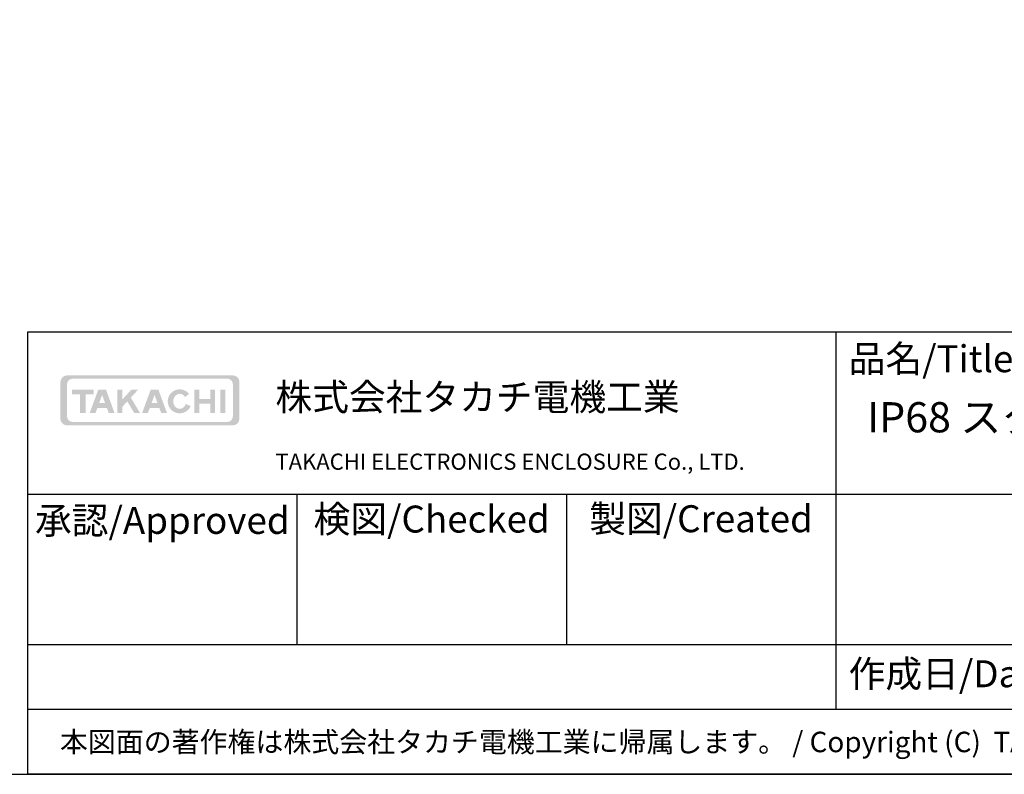
# Model space of a CAD drawing. Units: millimetres. Extents: x 0 to 403, y 1 to 281.
# Drawn here: x 210 to 301, y 1 to 71 of the extents above; entities that cross this region are included whole.
import ezdxf
from ezdxf.enums import TextEntityAlignment as Align

# ---------------------------------------------------------------- set-up
doc = ezdxf.new("R2010")
doc.units = ezdxf.units.MM
doc.header["$LTSCALE"] = 0.2
doc.layers.add('AM_8', color=1, linetype='Continuous', lineweight=25)
doc.layers.add('RAHM2', color=1, linetype='Continuous')
doc.styles.get("Standard").update_dxf_attribs({"font": 'ISOCP.SHX', "bigfont": 'bigfont.shx'})

# ---------------------------------------------------------------- blocks, each defined once
blk = doc.blocks.new('A$C0FAF06CF')
at = {"layer": 'AM_8'}
h = blk.add_hatch(color=1, dxfattribs=at)
edge = h.paths.add_edge_path()
edge.add_line((-8.013599999999968, -2.41150000000041), (8.013600000000068, -2.411500000000414))
edge.add_arc((8.013600000000054, -1.773380000000512), 0.6381199999999012, 270, 360)
edge.add_line((8.651719999999955, -1.773380000000512), (8.651719999999967, 1.773379999999486))
edge.add_arc((8.013600000000025, 1.773379999999429), 0.638119999999958, 5.1039e-12, 90.00000000000126)
edge.add_line((8.013599999999997, 2.41149999999939), (-8.013599999999997, 2.411499999999387))
edge.add_arc((-8.013600000000025, 1.773379999999436), 0.638119999999951, 89.99999999999682, 179.9999999999955)
edge.add_line((-8.651719999999983, 1.773379999999486), (-8.651719999999983, -1.773380000000505))
edge.add_arc((-8.013600000000025, -1.773380000000457), 0.638119999999951, 180.0000000000043, 270.0000000000045)
edge = h.paths.add_edge_path(flags=16)
edge.add_line((-7.47193999999996, 2.092439999999486), (7.471940000000017, 2.092439999999479))
edge.add_arc((7.471940000000046, 1.550779999999479), 0.5416600000000003, 7.958078640513122e-13, 90.00000000000148, ccw=False)
edge.add_line((8.013600000000025, 1.550779999999486), (8.013600000000025, -1.550780000000505))
edge.add_arc((7.471940000000017, -1.550780000000502), 0.5416600000000074, 270, 359.99999999999966, ccw=False)
edge.add_line((7.471940000000017, -2.092440000000506), (-7.47193999999996, -2.092440000000513))
edge.add_arc((-7.47193999999996, -1.550780000000505), 0.5416600000000074, 180, 270, ccw=False)
edge.add_line((-8.013599999999968, -1.550780000000505), (-8.013599999999968, 1.550779999999486))
edge.add_arc((-7.47193999999996, 1.550779999999486), 0.5416600000000003, 90, 180, ccw=False)
for points in [[(-5.453699999999969, 0.5935999999994924), (-5.453699999999969, 1.038799999999492), (-7.531299999999987, 1.038799999999492), (-7.531299999999987, 0.5935999999994924), (-6.759619999999983, 0.5935999999994924), (-6.759619999999983, -1.224300000000516), (-6.225379999999972, -1.224300000000516), (-6.225379999999972, 0.5935999999994924)], [(-3.146079999999983, 1.038799999999492), (-3.146079999999983, -1.224300000000516), (-2.671199999999942, -1.224300000000516), (-2.671199999999942, -0.6184186206901412), (-2.193432261217481, -0.1027759420753025), (-1.520149446800417, -1.224300000000516), (-0.9571799999999939, -1.224300000000516), (-1.851807874889658, 0.2659306476478651), (-1.135707252964408, 1.038799999999492), (-1.788279380580377, 1.038799999999492), (-2.671199999999942, 0.085886028951558), (-2.671199999999942, 1.038799999999492)], [(4.304715008555604, 1.038799999999492), (4.304715008555604, -1.224300000000516), (4.775885008555576, -1.224300000000516), (4.775885008555576, -0.315350000000512), (5.829525008555606, -0.315350000000512), (5.829525008555606, -1.224300000000516), (6.300695008555578, -1.224300000000516), (6.300695008555578, 1.038799999999492), (5.829525008555606, 1.038799999999492), (5.829525008555606, 0.1298499999994878), (4.775885008555576, 0.1298499999994878), (4.775885008555576, 1.038799999999492)], [(7.280135008555589, -1.224300000000516), (7.280135008555589, 1.038799999999492), (6.805255008555604, 1.038799999999492), (6.805255008555604, -1.224300000000516)]]:
    blk.add_hatch(color=1, dxfattribs=at).paths.add_polyline_path(points)
h = blk.add_hatch(color=1, dxfattribs=at)
h.paths.add_polyline_path([(-5.264049114754044, -1.224300000000516), (-5.084217508196672, -0.734580000000511), (-4.161102491803262, -0.734580000000511), (-3.981270885245876, -1.224300000000516), (-3.420619999999971, -1.224300000000516), (-4.251659999999958, 1.038799999999492), (-4.993659999999977, 1.038799999999492), (-5.82469999999995, -1.224300000000516)])
h.paths.add_polyline_path([(-4.332759934426206, -0.2671200000005083), (-4.912560065573728, -0.2671200000005083), (-4.622659999999967, 0.5223399999994971)], flags=16)
h = blk.add_hatch(color=1, dxfattribs=at)
h.paths.add_polyline_path([(-0.1961891147540484, -1.224300000000516), (-0.0163575081966769, -0.734580000000511), (0.9067575081967476, -0.734580000000511), (1.086589114754119, -1.224300000000516), (1.64724000000001, -1.224300000000516), (0.8162000000000375, 1.038799999999492), (0.0742000000000189, 1.038799999999492), (-0.7568399999999543, -1.224300000000516)])
h.paths.add_polyline_path([(0.7351000655737892, -0.2671200000005083), (0.1552999344262673, -0.2671200000005083), (0.4452000000000283, 0.5223399999994971)], flags=16)
h = blk.add_hatch(color=1, dxfattribs=at)
edge = h.paths.add_edge_path()
edge.add_ellipse((2.878960000000006, -0.0927500000005264), major_axis=(0, 0.7271600000000495), ratio=0.8673469387754511, start_angle=308.5505407908052, end_angle=246.5820184016549)
edge.add_line((3.469375036740871, -0.3484654247793539), (3.94113500855559, -0.5527900000005097))
edge.add_arc((2.878960000000006, -0.0927500000005122), 1.157520000000026, 38.550540790803325, 336.58201840165333, ccw=False)
edge.add_line((3.784208621486186, 0.6286219454599618), (3.397792961318373, 0.3206961337928842))
blk = doc.blocks.new('TK-仕様書(和英併記)_221115')
for p, q in [((0, 41), (-193, 41)), ((-193, 41), (-193, 0)), ((-118, 41), (-118, 6)), ((-193, 25.99999999999994), (-37, 25.99999999999994)), ((-168.0000000000001, 25.99999999999994), (-168, 12)), ((-143.0000000000001, 25.99999999999994), (-143.0000000000001, 12)), ((-37.00000000000012, 12), (-193, 11.99999999999999)), ((0, 6), (-193, 6)), ((0, 0), (-193, 0))]:
    blk.add_line(p, q)
at = {"xscale": 0.9599999999999999, "yscale": 0.9599999999999999, "zscale": 0.9599999999999999}
blk.add_blockref('A$C0FAF06CF', (-181.6455717699872, 34.68781725888325), dxfattribs=at)
at = {"attachment_point": 4}
for s, insert, char_height, width in [('{\\fMS PGothic|b0|i0|c128|p50;株式会社タカチ電機工業}', (-170, 35), 2.5, 45.82642997810501), ('{\\fArial|b0|i0|c128|p34;TAKACHI ELECTRONICS ENCLOSURE Co., LTD.}', (-170, 29), 1.5, 47.81805962271846)]:
    blk.add_mtext(s, dxfattribs=dict(at, insert=insert, char_height=char_height, width=width))
at = {"insert": (-190, 3), "char_height": 1.9, "attachment_point": 4}
blk.add_mtext_dynamic_manual_height_columns('{\\fMS PGothic|b0|i0|c128|p50;本図面の著作権は株式会社タカチ電機工業に帰属します。\\fMS PGothic|b0|i0|c0|p50; / Copyright (C)\\~ TAKACHI ELECTRONICS \\fMS PGothic|b0|i0|c128|p50;ENCLOSURE CO., LTD. All Rights Reserved.}', width=170.5389916538464, gutter_width=15, heights=[0], dxfattribs=at)
for tag, height, p in [('品名', 3, (-110, 33.24999999999994)), ('TITLE', 2.5, (-110, 28.24999999999994)), ('型番', 3, (-110, 16.8380177036398))]:
    blk.add_attdef(tag, text='', height=height).set_placement(p, align=Align.MIDDLE_LEFT)
for tag, height, p in [('GEN-TITLE-SCA', 2.5, (-18.5, 20.65051770363984)), ('承認', 2.5, (-180.7195176573868, 16.8380177036398)), ('検図', 2.5, (-155.5000000000001, 16.8380177036398)), ('製図', 2.5, (-130.5000000000001, 16.8380177036398)), ('部品サイズ', 2.5, (-155.5, 9)), ('ページNO.', 3, (-23, 9.29271309525528)), ('総ページ数', 3, (-14, 9.29271309525528)), ('GEN-TITLE-DAT', 2.5, (-81.5, 9))]:
    blk.add_attdef(tag, text='', height=height).set_placement(p, align=Align.MIDDLE)
at = {"layer": 'RAHM2', "char_height": 2.5}
for s, insert, width, attachment_point in [('品名/Title', (-116.8002551371314, 39.80103540727967), 90, 1), ('承認/Approved', (-180.5000000000001, 24.8010354072796), 22.21535073038012, 2), ('検図/Checked', (-155.5, 24.92584712714764), 19.85268515870859, 2), ('製図/Created', (-130.5, 24.95800561859733), 19.44564691649168, 2), ('作成日/Date', (-116.8002551371314, 9), 17.84866863742184, 4)]:
    blk.add_mtext(s, dxfattribs=dict(at, insert=insert, width=width, attachment_point=attachment_point))
blk = doc.blocks.new('TK-A3')
blk.add_lwpolyline([(0, 0), (403, 0), (403, 280), (0, 280.0000000000001)], close=True)

msp = doc.modelspace()

# ---------------------------------------------------------------- block references
at = {"lineweight": 0}
msp.add_blockref('TK-A3', (0.2499280902338796, 1.229165467325856), dxfattribs=at)
ref = msp.add_blockref('TK-仕様書(和英併記)_221115', (403.2499280902339, 1.229165467325856), dxfattribs=at)
ref.add_attrib('品名', 'IP68 スクリューレスパネルマウント防水コネクタ', dxfattribs={"height": 2.799999999999999}).set_placement((288.1633901756875, 34.35078851485491), align=Align.MIDDLE_LEFT)

doc.saveas('drawing.dxf')
